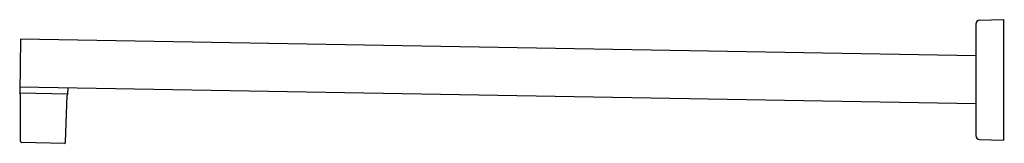
# Model space of a CAD drawing. Units: inches. Extents: x 283.8 to 299.9, y 4.9 to 6.9.
import ezdxf

# ---------------------------------------------------------------- set-up
doc = ezdxf.new("R2010")
doc.units = ezdxf.units.IN
doc.header["$LTSCALE"] = 0.64311
doc.header["$MEASUREMENT"] = 0
doc.layers.get('0').update_dxf_attribs({"color": 255, "linetype": 'CONTINUOUS'})
doc.layers.get('Defpoints').update_dxf_attribs({"linetype": 'CONTINUOUS'})
doc.styles.get("Standard").update_dxf_attribs({"font": 'txt', "width": 0.8})

msp = doc.modelspace()

# ---------------------------------------------------------------- linework, layer by layer
for p, q in [((299.45, 6.833), (299.45, 5.007)), ((299.511, 6.896), (299.903, 6.906)), ((299.903, 6.906), (299.903, 4.934)), ((283.862, 6.585), (283.847, 5.707)), ((299.45, 6.313), (283.862, 6.585)), ((299.45, 5.526), (283.848, 5.798)), ((284.634, 5.693), (284.635, 5.784)), ((283.847, 5.707), (284.634, 5.693)), ((283.857, 4.912), (283.857, 5.684)), ((284.596, 4.899), (284.623, 5.667)), ((284.576, 4.88), (283.876, 4.892)), ((299.511, 4.944), (299.903, 4.934))]:
    msp.add_line(p, q)
for centre, radius, start, end in [((299.513, 6.833), 0.063, 91.5, 180), ((283.816, 5.68), 0.0405, 5.1012, 41.6084), ((284.662, 5.666), 0.0392, 135.9946, 177.9918), ((299.513, 5.007), 0.063, 180, 268.5), ((283.877, 4.912), 0.02, 180, 269), ((284.576, 4.9), 0.02, 269, 358)]:
    msp.add_arc(centre, radius, start, end)

# ---------------------------------------------------------------- texts
at = {"layer": 'Defpoints'}
for tag, p, s in [('MODELNUMBER', (299.904, 5.923), 'K-22308IN'), ('TRADENAME', (299.904, 5.922), 'MODERNLIFE'), ('PRODUCT', (299.904, 5.92), 'SHOWER ARM')]:
    msp.add_attdef(tag, p, s, height=0.001, dxfattribs=at)

doc.saveas('drawing.dxf')
